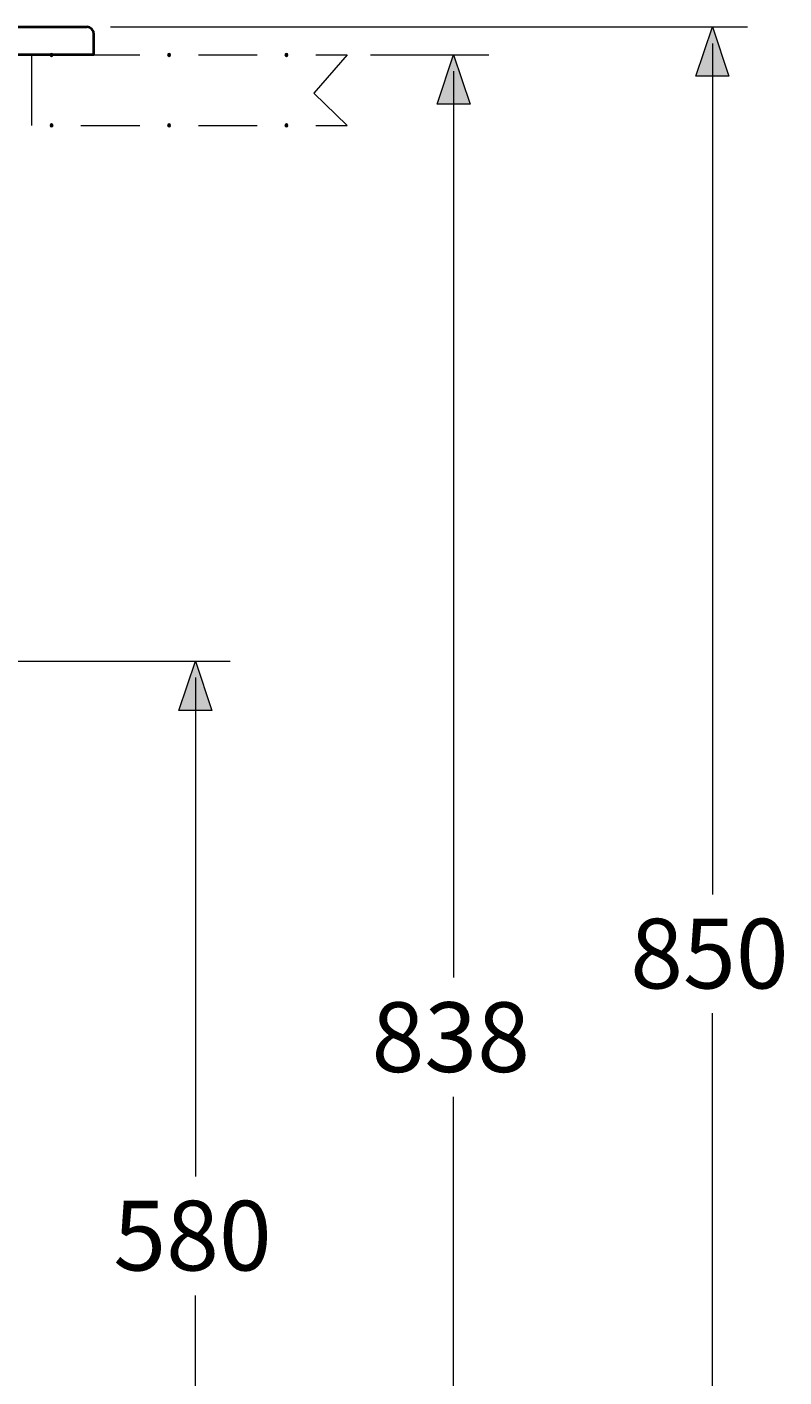
# Model space of a CAD drawing. Units: millimetres. Extents: x -2829 to -2549, y 704 to 910.
# Drawn here: x -2724 to -2691, y 753 to 810 of the extents above; entities that cross this region are included whole.
import ezdxf

# ---------------------------------------------------------------- set-up
doc = ezdxf.new("R2010")
doc.units = ezdxf.units.MM
doc.header["$LTSCALE"] = 4
doc.header["$MEASUREMENT"] = 0
doc.layers.add('Layer 1', color=7, linetype='Continuous', lineweight=0)

msp = doc.modelspace()

# ---------------------------------------------------------------- hatches: boundary and pattern name
at = {"layer": 'Layer 1'}
h = msp.add_hatch(color=7, dxfattribs=at)
h.dxf.hatch_style = 2
h.paths.add_polyline_path([(-2694.539, 810.306), (-2693.841, 808.21), (-2695.238, 808.21)])
h = msp.add_hatch(color=7, dxfattribs=at)
h.dxf.hatch_style = 2
h.paths.add_polyline_path([(-2722.648, 809.184), (-2722.691, 809.163), (-2722.712, 809.12), (-2722.691, 809.078), (-2722.648, 809.057), (-2722.606, 809.078), (-2722.585, 809.12), (-2722.606, 809.163)])
h = msp.add_hatch(color=7, dxfattribs=at)
h.dxf.hatch_style = 2
h.paths.add_polyline_path([(-2717.653, 809.184), (-2717.695, 809.163), (-2717.717, 809.12), (-2717.695, 809.078), (-2717.653, 809.057), (-2717.611, 809.078), (-2717.59, 809.12), (-2717.611, 809.163)])
h = msp.add_hatch(color=7, dxfattribs=at)
h.dxf.hatch_style = 2
h.paths.add_polyline_path([(-2712.658, 809.184), (-2712.7, 809.163), (-2712.721, 809.12), (-2712.7, 809.078), (-2712.658, 809.057), (-2712.615, 809.078), (-2712.594, 809.12), (-2712.615, 809.163)])
h = msp.add_hatch(color=7, dxfattribs=at)
h.dxf.hatch_style = 2
h.paths.add_polyline_path([(-2705.546, 809.12), (-2704.847, 807.025), (-2706.244, 807.025)])
h = msp.add_hatch(color=7, dxfattribs=at)
h.dxf.hatch_style = 2
h.paths.add_polyline_path([(-2722.648, 806.178), (-2722.691, 806.157), (-2722.712, 806.115), (-2722.691, 806.072), (-2722.648, 806.051), (-2722.606, 806.072), (-2722.585, 806.115), (-2722.606, 806.157)])
h = msp.add_hatch(color=7, dxfattribs=at)
h.dxf.hatch_style = 2
h.paths.add_polyline_path([(-2717.653, 806.178), (-2717.695, 806.157), (-2717.717, 806.115), (-2717.695, 806.072), (-2717.653, 806.051), (-2717.611, 806.072), (-2717.59, 806.115), (-2717.611, 806.157)])
h = msp.add_hatch(color=7, dxfattribs=at)
h.dxf.hatch_style = 2
h.paths.add_polyline_path([(-2712.658, 806.178), (-2712.7, 806.157), (-2712.721, 806.115), (-2712.7, 806.072), (-2712.658, 806.051), (-2712.615, 806.072), (-2712.594, 806.115), (-2712.615, 806.157)])
h = msp.add_hatch(color=7, dxfattribs=at)
h.dxf.hatch_style = 2
h.paths.add_polyline_path([(-2716.531, 783.318), (-2715.833, 781.223), (-2717.23, 781.223)])

# ---------------------------------------------------------------- linework, layer by layer
at = {"layer": 'Layer 1', "color": 7, "lineweight": 40}
for p, q in [((-2769.152, 810.306), (-2721.146, 810.306)), ((-2720.849, 809.12), (-2720.849, 810.009))]:
    msp.add_line(p, q, dxfattribs=at)
at = {"layer": 'Layer 1', "color": 7, "lineweight": 15}
for p, q in [((-2720.151, 810.306), (-2693.036, 810.306)), ((-2694.539, 809.607), (-2694.539, 773.391)), ((-2723.495, 806.115), (-2723.495, 809.12)), ((-2721.4, 809.12), (-2718.902, 809.12)), ((-2716.404, 809.12), (-2713.907, 809.12)), ((-2710.075, 809.12), (-2711.494, 807.491)), ((-2711.409, 809.12), (-2710.075, 809.12)), ((-2709.081, 809.12), (-2704.043, 809.12)), ((-2705.546, 808.422), (-2705.546, 769.856)), ((-2694.539, 808.21), (-2694.539, 806.813)), ((-2711.494, 807.491), (-2710.075, 806.115)), ((-2705.546, 807.025), (-2705.546, 805.607)), ((-2721.4, 806.115), (-2718.902, 806.115)), ((-2716.404, 806.115), (-2713.907, 806.115)), ((-2711.409, 806.115), (-2710.075, 806.115)), ((-2738.227, 783.318), (-2715.05, 783.318)), ((-2716.531, 782.62), (-2716.531, 761.39)), ((-2716.531, 781.223), (-2716.531, 779.826)), ((-2694.539, 726.02), (-2694.539, 768.332)), ((-2705.546, 726.02), (-2705.546, 764.776)), ((-2716.531, 726.02), (-2716.531, 756.331))]:
    msp.add_line(p, q, dxfattribs=at)
at = {"layer": 'Layer 1'}
for points in [[(-2694.539, 810.306), (-2693.841, 808.21), (-2695.238, 808.21)], [(-2722.648, 809.184), (-2722.691, 809.163), (-2722.712, 809.12), (-2722.691, 809.078), (-2722.648, 809.057), (-2722.606, 809.078), (-2722.585, 809.12), (-2722.606, 809.163)], [(-2717.653, 809.184), (-2717.695, 809.163), (-2717.717, 809.12), (-2717.695, 809.078), (-2717.653, 809.057), (-2717.611, 809.078), (-2717.59, 809.12), (-2717.611, 809.163)], [(-2712.658, 809.184), (-2712.7, 809.163), (-2712.721, 809.12), (-2712.7, 809.078), (-2712.658, 809.057), (-2712.615, 809.078), (-2712.594, 809.12), (-2712.615, 809.163)], [(-2705.546, 809.12), (-2704.847, 807.025), (-2706.244, 807.025)], [(-2722.648, 806.178), (-2722.691, 806.157), (-2722.712, 806.115), (-2722.691, 806.072), (-2722.648, 806.051), (-2722.606, 806.072), (-2722.585, 806.115), (-2722.606, 806.157)], [(-2717.653, 806.178), (-2717.695, 806.157), (-2717.717, 806.115), (-2717.695, 806.072), (-2717.653, 806.051), (-2717.611, 806.072), (-2717.59, 806.115), (-2717.611, 806.157)], [(-2712.658, 806.178), (-2712.7, 806.157), (-2712.721, 806.115), (-2712.7, 806.072), (-2712.658, 806.051), (-2712.615, 806.072), (-2712.594, 806.115), (-2712.615, 806.157)], [(-2716.531, 783.318), (-2715.833, 781.223), (-2717.23, 781.223)]]:
    msp.add_lwpolyline(points, close=True, dxfattribs=at)
at = {"layer": 'Layer 1', "color": 7, "lineweight": 0}
for points in [[(-2694.539, 810.306), (-2693.841, 808.21), (-2695.238, 808.21)], [(-2722.648, 809.184), (-2722.691, 809.163), (-2722.712, 809.12), (-2722.691, 809.078), (-2722.648, 809.057), (-2722.606, 809.078), (-2722.585, 809.12), (-2722.606, 809.163)], [(-2717.653, 809.184), (-2717.695, 809.163), (-2717.717, 809.12), (-2717.695, 809.078), (-2717.653, 809.057), (-2717.611, 809.078), (-2717.59, 809.12), (-2717.611, 809.163)], [(-2712.658, 809.184), (-2712.7, 809.163), (-2712.721, 809.12), (-2712.7, 809.078), (-2712.658, 809.057), (-2712.615, 809.078), (-2712.594, 809.12), (-2712.615, 809.163)], [(-2705.546, 809.12), (-2704.847, 807.025), (-2706.244, 807.025)], [(-2722.648, 806.178), (-2722.691, 806.157), (-2722.712, 806.115), (-2722.691, 806.072), (-2722.648, 806.051), (-2722.606, 806.072), (-2722.585, 806.115), (-2722.606, 806.157)], [(-2717.653, 806.178), (-2717.695, 806.157), (-2717.717, 806.115), (-2717.695, 806.072), (-2717.653, 806.051), (-2717.611, 806.072), (-2717.59, 806.115), (-2717.611, 806.157)], [(-2712.658, 806.178), (-2712.7, 806.157), (-2712.721, 806.115), (-2712.7, 806.072), (-2712.658, 806.051), (-2712.615, 806.072), (-2712.594, 806.115), (-2712.615, 806.157)], [(-2716.531, 783.318), (-2715.833, 781.223), (-2717.23, 781.223)]]:
    msp.add_lwpolyline(points, close=True, dxfattribs=at)
at = {"layer": 'Layer 1', "color": 7, "lineweight": 40}
msp.add_lwpolyline([(-2720.849, 809.12), (-2769.448, 809.12), (-2769.448, 810.009)], dxfattribs=at)
msp.add_open_spline([(-2720.849, 809.999), (-2720.849, 810.168), (-2720.987, 810.306), (-2721.156, 810.306)], degree=3, dxfattribs=at)

# ---------------------------------------------------------------- texts
at = {"layer": 'Layer 1', "char_height": 0.2, "attachment_point": 7}
for s, insert in [('\\C7;\\FArial|b0|i0|c1;\\H2.967033;\\W1.000000;850', (-2698.032, 769.391)), ('\\C7;\\FArial|b0|i0|c1;\\H2.967033;\\W1.000000;838', (-2709.038, 765.835)), ('\\C7;\\FArial|b0|i0|c1;\\H2.967033;\\W1.000000;580', (-2720.024, 757.389))]:
    msp.add_mtext(s, dxfattribs=dict(at, insert=insert))

doc.saveas('drawing.dxf')
